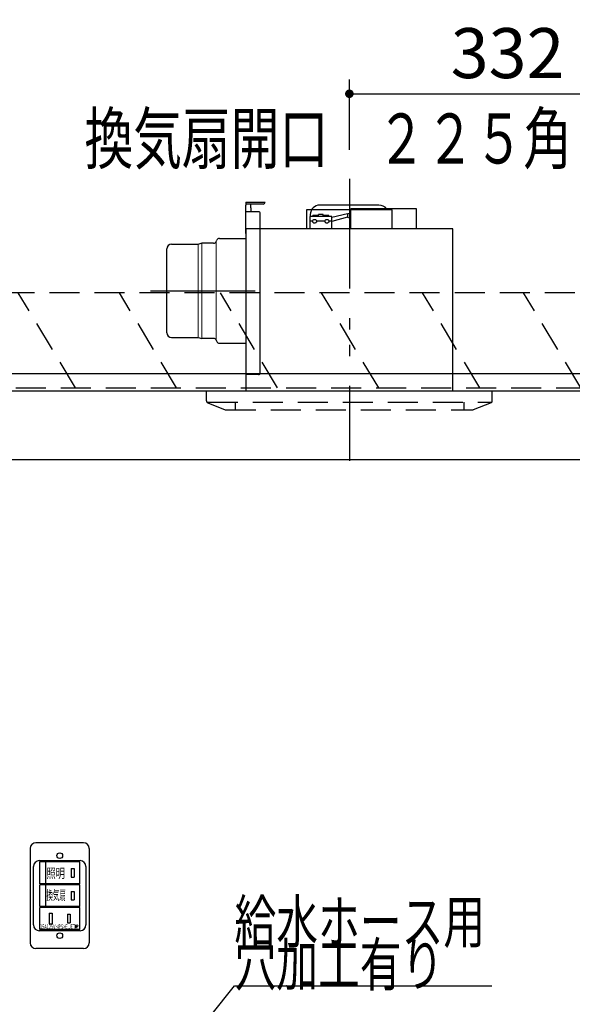
# Model space of a CAD drawing. Units: millimetres. Extents: x -72 to 6060, y -406 to 4407.
# Drawn here: x 2115 to 2695, y 1971 to 3004 of the extents above; entities that cross this region are included whole.
import ezdxf

# ---------------------------------------------------------------- set-up
doc = ezdxf.new("R2010")
doc.units = ezdxf.units.MM
doc.header["$LTSCALE"] = 3.75
doc.linetypes.add('HIDDEN', pattern=[12.6, 8.4, -4.2])
doc.linetypes.add('PHANTOM', pattern=[58, 30, -9, 2.5, -5, 2.5, -9])
doc.layers.get('0').update_dxf_attribs({"lineweight": 9})
for name, color, linetype, lineweight in [('GA', 134, 'Continuous', 9), ('GB', 214, 'Continuous', 9), ('レイヤ10', 3, 'Continuous', 9), ('上部マクイタ', 52, 'Continuous', 9), ('食器側板', 250, 'Continuous', 9), ('食器棚板', 171, 'Continuous', 9), ('ＳＫ', 54, 'Continuous', 9), ('ＴＢ', 212, 'Continuous', 9)]:
    doc.layers.add(name, color=color, linetype=linetype, lineweight=lineweight)
doc.styles.get("Standard").update_dxf_attribs({"font": 'txt', "bigfont": 'bigfont'})
doc.styles.add('ＭＳ ゴシック', font='txt')
doc.dimstyles.get("Standard").update_dxf_attribs({"dimtxt": 0.18, "dimasz": 0.18, "dimexe": 0.18, "dimexo": 0.0625, "dimgap": 0.09, "dimtad": 0, "dimtih": 1, "dimtoh": 1, "dimdec": 4, "dimzin": 0, "dimdsep": 46, "dimtxsty": 'Standard', "dimcen": 0.09, "dimadec": 0, "dimazin": 0, "dimtfac": 1, "dimtdec": 4, "dimtofl": 0, "dimtmove": 0, "dimatfit": 3, "dimfxl": 1, "dimtolj": 1, "dimtzin": 0, "dimarcsym": 0})

# ---------------------------------------------------------------- blocks, each defined once
blk = doc.blocks.new('*G22')
at = {"layer": 'ＴＢ', "color": 212, "linetype": 'PHANTOM', "lineweight": 30}
for p, q in [((2460.6, 2834.7), (2460.6, 2564.7)), ((2252, 2719.7), (2361.6, 2719.7))]:
    blk.add_line(p, q, dxfattribs=at)
at = {"layer": 'ＴＢ', "color": 212, "linetype": 'Continuous', "lineweight": 30}
for p, q in [((2352.1, 2812.7), (2372.1, 2812.7)), ((2352.1, 2812.7), (2352.1, 2809.7)), ((2370.1, 2810.7), (2352.1, 2810.7)), ((2352.1, 2779.7), (2352.1, 2809.7)), ((2365.1, 2802.7), (2352.1, 2802.7)), ((2357.1, 2806.7), (2357.1, 2810.7)), ((2357.1, 2806.7), (2357.1, 2802.7)), ((2505.6, 2804.7), (2415.6, 2804.7)), ((2415.6, 2804.7), (2415.6, 2784.7)), ((2491.6, 2809.7), (2429.6, 2809.7)), ((2458.8, 2800.6), (2462.1, 2801.7)), ((2531.1, 2805.7), (2462.1, 2805.7)), ((2462.1, 2784.7), (2462.1, 2805.7)), ((2505.6, 2784.7), (2505.6, 2804.7)), ((2531.1, 2784.7), (2531.1, 2805.7)), ((2367.1, 2633.7), (2367.1, 2800.7)), ((2419.1, 2797.7), (2419.1, 2784.7)), ((2442.1, 2797.7), (2419.1, 2797.7)), ((2422.1, 2792.7), (2419.1, 2792.7)), ((2419.6, 2799.7), (2419.6, 2797.7)), ((2428.1, 2798.7), (2422.1, 2798.7)), ((2422.1, 2797.7), (2422.1, 2798.7)), ((2435.1, 2792.7), (2426.1, 2792.7)), ((2433.1, 2799.7), (2428.1, 2799.7)), ((2428.1, 2797.7), (2428.1, 2799.7)), ((2433.1, 2797.7), (2433.1, 2799.7)), ((2439.1, 2798.7), (2433.1, 2798.7)), ((2439.1, 2797.7), (2439.1, 2798.7)), ((2442.1, 2792.7), (2439.1, 2792.7)), ((2458.8, 2800.6), (2442.1, 2796.6)), ((2442.1, 2784.7), (2442.1, 2797.7)), ((2458.8, 2796.9), (2442.1, 2792.6)), ((2458.8, 2800.6), (2458.8, 2796.9)), ((2458.8, 2796.9), (2462.1, 2795.7)), ((2569.1, 2784.7), (2352.1, 2784.7)), ((2352.1, 2784.7), (2352.1, 2614.7)), ((2569.1, 2614.7), (2569.1, 2784.7)), ((2320.9, 2771.6), (2321.4, 2772.8)), ((2324.2, 2774.7), (2352.1, 2774.7)), ((2269.1, 2675.7), (2269.1, 2763.7)), ((2274.1, 2768.7), (2301.8, 2768.7)), ((2301.8, 2768.7), (2305, 2769.6)), ((2305, 2769.6), (2305.6, 2769.7)), ((2318.1, 2769.7), (2305.6, 2769.7)), ((2274.1, 2670.7), (2301.8, 2670.7)), ((2301.8, 2670.7), (2305.6, 2669.7)), ((2318.1, 2669.7), (2305.6, 2669.7)), ((2320.9, 2667.8), (2321.4, 2666.6)), ((2324.2, 2664.7), (2352.1, 2664.7)), ((2365.1, 2631.7), (2352.1, 2631.7))]:
    blk.add_line(p, q, dxfattribs=at)
at = {"layer": 'ＴＢ', "color": 212, "linetype": 'Continuous', "lineweight": 9}
for p, q in [((2320.9, 2771.6), (2320.9, 2667.8)), ((2301.8, 2768.7), (2301.8, 2670.7)), ((2305.6, 2669.7), (2305.6, 2769.7))]:
    blk.add_line(p, q, dxfattribs=at)
at = {"layer": 'ＴＢ', "color": 212, "linetype": 'Continuous', "lineweight": 30}
for centre in [(2424.1, 2792.7), (2437.1, 2792.7)]:
    blk.add_circle(centre, 2, dxfattribs=at)
for centre, radius, start, end in [((2370.1, 2812.7), 2, 270, 0), ((2365.1, 2800.7), 2, 0, 90), ((2429.6, 2799.7), 10, 90, 180), ((2491.6, 2799.7), 10, 36.8699, 90), ((2318.1, 2772.7), 3, 270, 338.2699), ((2324.2, 2771.7), 3, 90, 158.2699), ((2274.1, 2763.7), 5, 90, 180), ((2274.1, 2675.7), 5, 180, 270), ((2318.1, 2666.7), 3, 21.7301, 90), ((2324.2, 2667.7), 3, 201.7301, 270), ((2365.1, 2633.7), 2, 270, 0)]:
    blk.add_arc(centre, radius, start, end, dxfattribs=at)
blk = doc.blocks.new('*G23')
at = {"layer": 'ＴＢ', "color": 212, "linetype": 'PHANTOM', "lineweight": 30}
blk.add_line((2460.6, 2837.4), (2460.6, 2541.2), dxfattribs=at)
at = {"layer": 'ＴＢ', "color": 212, "linetype": 'HIDDEN', "lineweight": 30}
for p, q in [((2310.6, 2604.1), (2310.6, 2614.7)), ((2610.6, 2604.1), (2610.6, 2614.7)), ((2311.9, 2602.7), (2610.1, 2602.7)), ((2311.9, 2602.2), (2330.3, 2594.9)), ((2331, 2594.7), (2590.6, 2594.7)), ((2340.6, 2602.7), (2340.6, 2594.7)), ((2580.6, 2602.7), (2580.6, 2594.7)), ((2609.4, 2602.2), (2590.6, 2594.7))]:
    blk.add_line(p, q, dxfattribs=at)
for centre, start, end in [((2312.6, 2604.1), 180, 248.1986), ((2331, 2596.7), 248.1986, 270), ((2331, 2596.7), 248.1986, 270), ((2608.6, 2604.1), 291.8014, 0)]:
    blk.add_arc(centre, 2, start, end, dxfattribs=at)
blk = doc.blocks.new('*G24')
at = {"layer": 'ＳＫ', "color": 54, "linetype": 'Continuous', "lineweight": 9}
for p, q in [((2173.1, 2054.1), (2173.1, 2050.5)), ((2173.1, 2054.1), (2174.5, 2050.5)), ((2174.5, 2050.5), (2174.5, 2054.1)), ((2174.5, 2054.1), (2174.9, 2054.1)), ((2174.9, 2052), (2174.5, 2052))]:
    blk.add_line(p, q, dxfattribs=at)
blk.add_arc((2174.9, 2053.1), 1.08, 270, 90, dxfattribs=at)
at = {"layer": 'ＳＫ', "color": 54, "linetype": 'Continuous', "lineweight": 9, "insert": (2135.9, 2052.2), "char_height": 4.8, "width": 46.251, "attachment_point": 4}
blk.add_mtext('{\\fＭＳ ゴシック;\\W0.625000;15A125V <PS>E JET}', dxfattribs=at)
blk = doc.blocks.new('*G50')
at = {"layer": 'レイヤ10', "color": 3, "linetype": 'HIDDEN', "lineweight": 30}
for p, q in [((2791.6, 2717.7), (1732.6, 2717.7)), ((2791.6, 2617.7), (2791.6, 2717.7)), ((1732.6, 2617.7), (2791.6, 2617.7))]:
    blk.add_line(p, q, dxfattribs=at)
blk = doc.blocks.new('*G51')
at = {"layer": 'レイヤ10', "color": 3, "linetype": 'HIDDEN', "lineweight": 30}
for p, q in [((2703.5, 2617.7), (2643.5, 2717.7)), ((2791.6, 2647.7), (2749.6, 2717.7))]:
    blk.add_line(p, q, dxfattribs=at)
blk = doc.blocks.new('*G49')
at = {"layer": 'レイヤ10', "color": 3, "linetype": 'HIDDEN', "lineweight": 30}
for p, q in [((1855, 2617.7), (1795, 2717.7)), ((1961.1, 2617.7), (1901.1, 2717.7)), ((2067.1, 2617.7), (2007.1, 2717.7)), ((2173.2, 2617.7), (2113.2, 2717.7)), ((2279.3, 2617.7), (2219.3, 2717.7)), ((2385.3, 2617.7), (2325.3, 2717.7)), ((2491.4, 2617.7), (2431.4, 2717.7)), ((2597.5, 2617.7), (2537.5, 2717.7))]:
    blk.add_line(p, q, dxfattribs=at)
for name in ['*G50', '*G51']:
    blk.add_blockref(name, (0, 0))
blk = doc.blocks.new('_DOT')
at = {"color": 0}
blk.add_line((-0.5, 0), (-1, 0), dxfattribs=at)
at = {"color": 0, "const_width": 0.5}
blk.add_lwpolyline([(-0.25, 0, 1), (0.25, 0, 1)], format="xyb", close=True, dxfattribs=at)
blk = doc.blocks.new('Dim4')
at = {"layer": 'ＴＢ', "color": 212, "linetype": 'Continuous', "lineweight": 30}
for p, q in [((2103.6, 1989.1), (2103.6, 1864.2)), ((1758.6, 1960.9), (1758.6, 1864.2)), ((2103.6, 1894.2), (1758.6, 1894.2))]:
    blk.add_line(p, q, dxfattribs=at)
at = {"layer": 'ＴＢ', "color": 212, "linetype": 'Continuous', "lineweight": 30, "xscale": 9, "yscale": 9, "zscale": 9}
for p, rotation in [((1758.6, 1894.2), 179.9999999999998), ((2103.6, 1894.2), 359.9999999999997)]:
    blk.add_blockref('_DOT', p, dxfattribs=dict(at, rotation=rotation))
at = {"layer": 'ＴＢ', "color": 212, "linetype": 'Continuous', "lineweight": 9, "insert": (1931.1, 1894.2), "char_height": 52.5, "width": 675, "attachment_point": 8, "style": 'ＭＳ ゴシック'}
blk.add_mtext('345', dxfattribs=at)
blk = doc.blocks.new('Dim8')
at = {"layer": 'レイヤ10', "color": 3, "linetype": 'Continuous', "lineweight": 30}
for p, q in [((1169.6, 2648.7), (1169.6, 2941.6)), ((1173.6, 2831.2), (1173.6, 2941.6)), ((1169.6, 2926.6), (1547.4, 2926.6))]:
    blk.add_line(p, q, dxfattribs=at)
at = {"layer": 'レイヤ10', "color": 3, "linetype": 'Continuous', "lineweight": 30, "xscale": 9, "yscale": 9, "zscale": 9}
for p, rotation in [((1173.6, 2926.6), 359.9999999999997), ((1169.6, 2926.6), 179.9999999999998)]:
    blk.add_blockref('_DOT', p, dxfattribs=dict(at, rotation=rotation))
at = {"layer": 'レイヤ10', "color": 3, "linetype": 'Continuous', "lineweight": 9, "insert": (1179.9, 2926.6), "char_height": 52.5, "width": 1700, "attachment_point": 7, "style": 'ＭＳ ゴシック'}
blk.add_mtext('4(幕板ライン）', dxfattribs=at)
blk = doc.blocks.new('Dim11')
at = {"layer": 'ＴＢ', "color": 212, "linetype": 'Continuous', "lineweight": 30}
for p, q in [((2460.6, 2867.6), (2460.6, 2941.6)), ((2792.6, 2647.7), (2792.6, 2941.6)), ((2460.6, 2926.6), (2792.6, 2926.6))]:
    blk.add_line(p, q, dxfattribs=at)
at = {"layer": 'ＴＢ', "color": 212, "linetype": 'Continuous', "lineweight": 30, "xscale": 9, "yscale": 9, "zscale": 9}
for p, rotation in [((2460.6, 2926.6), 179.9999999999998), ((2792.6, 2926.6), 359.9999999999997)]:
    blk.add_blockref('_DOT', p, dxfattribs=dict(at, rotation=rotation))
at = {"layer": 'ＴＢ', "color": 212, "linetype": 'Continuous', "lineweight": 9, "insert": (2626.6, 2926.6), "char_height": 52.5, "width": 675, "attachment_point": 8, "style": 'ＭＳ ゴシック'}
blk.add_mtext('332', dxfattribs=at)
blk = doc.blocks.new('Dim33')
at = {"layer": '食器側板', "color": 250, "linetype": 'Continuous', "lineweight": 30}
for p, q in [((1758.6, 2108.1), (1758.6, 2360)), ((2088.6, 2108.1), (2088.6, 2360)), ((1758.6, 2330), (2088.6, 2330))]:
    blk.add_line(p, q, dxfattribs=at)
at = {"layer": '食器側板', "color": 250, "linetype": 'Continuous', "lineweight": 30, "xscale": 9, "yscale": 9, "zscale": 9}
for p, rotation in [((1758.6, 2330), 179.9999999999998), ((2088.6, 2330), 359.9999999999997)]:
    blk.add_blockref('_DOT', p, dxfattribs=dict(at, rotation=rotation))
at = {"layer": '食器側板', "color": 250, "linetype": 'Continuous', "lineweight": 9, "insert": (1923.6, 2330), "char_height": 52.5, "width": 675, "attachment_point": 8, "style": 'ＭＳ ゴシック'}
blk.add_mtext('330', dxfattribs=at)
blk = doc.blocks.new('Dim34')
at = {"layer": 'GA', "color": 134, "linetype": 'Continuous', "lineweight": 30}
for p, q in [((1743.6, 2647.7), (1743.6, 2806.7)), ((2043.6, 2698.9), (2043.6, 2806.7)), ((2043.6, 2791.7), (1743.6, 2791.7))]:
    blk.add_line(p, q, dxfattribs=at)
at = {"layer": 'GA', "color": 134, "linetype": 'Continuous', "lineweight": 30, "xscale": 9, "yscale": 9, "zscale": 9}
for p, rotation in [((1743.6, 2791.7), 179.9999999999998), ((2043.6, 2791.7), 359.9999999999997)]:
    blk.add_blockref('_DOT', p, dxfattribs=dict(at, rotation=rotation))
at = {"layer": 'GA', "color": 134, "linetype": 'Continuous', "lineweight": 9, "insert": (1893.6, 2791.7), "char_height": 52.5, "width": 675, "attachment_point": 8, "style": 'ＭＳ ゴシック'}
blk.add_mtext('300', dxfattribs=at)

msp = doc.modelspace()

# ---------------------------------------------------------------- linework, layer by layer
at = {"layer": '上部マクイタ', "color": 52, "linetype": 'Continuous', "lineweight": 30}
for p, q in [((1758.636, 2632.729), (2778.136, 2632.729)), ((1758.636, 2614.729), (2778.136, 2614.729)), ((2778.136, 2542.229), (1758.636, 2542.229))]:
    msp.add_line(p, q, dxfattribs=at)
at = {"layer": '食器棚板', "color": 171, "linetype": 'Continuous', "lineweight": 30}
msp.add_lwpolyline([(2171.636, 1779.174), (2340, 1990), (2610, 1990)], dxfattribs=at)
at = {"layer": 'ＳＫ', "color": 54, "linetype": 'Continuous', "lineweight": 30}
for p, q in [((2181.636, 2140.229), (2131.636, 2140.229)), ((2125.636, 2134.229), (2125.636, 2035.229)), ((2187.636, 2134.229), (2187.636, 2035.229)), ((2135.136, 2121.479), (2178.136, 2121.479)), ((2177.636, 2120.229), (2135.636, 2120.229)), ((2135.636, 2097.229), (2135.636, 2120.229)), ((2141.636, 2120.229), (2141.636, 2097.229)), ((2177.636, 2097.229), (2177.636, 2120.229)), ((2129.136, 2053.979), (2129.136, 2115.479)), ((2168.636, 2113.229), (2171.636, 2113.229)), ((2168.636, 2113.229), (2168.636, 2104.229)), ((2171.636, 2113.229), (2171.636, 2104.229)), ((2184.136, 2115.479), (2184.136, 2053.979)), ((2168.636, 2104.229), (2171.636, 2104.229)), ((2177.636, 2097.229), (2135.636, 2097.229)), ((2135.636, 2073.229), (2135.636, 2096.229)), ((2177.636, 2096.229), (2135.636, 2096.229)), ((2141.636, 2096.229), (2141.636, 2073.229)), ((2168.636, 2089.229), (2171.636, 2089.229)), ((2168.636, 2089.229), (2168.636, 2080.229)), ((2171.636, 2089.229), (2171.636, 2080.229)), ((2177.636, 2073.229), (2177.636, 2096.229)), ((2168.636, 2080.229), (2171.636, 2080.229)), ((2177.636, 2073.229), (2135.636, 2073.229)), ((2135.636, 2049.229), (2135.636, 2072.229)), ((2177.636, 2072.229), (2135.636, 2072.229)), ((2177.636, 2049.229), (2177.636, 2072.229)), ((2145.636, 2066.229), (2148.636, 2066.229)), ((2145.636, 2066.229), (2145.636, 2055.229)), ((2148.636, 2066.229), (2148.636, 2055.229)), ((2164.636, 2065.229), (2167.636, 2065.229)), ((2164.636, 2065.229), (2164.636, 2056.229)), ((2167.636, 2065.229), (2167.636, 2056.229)), ((2178.136, 2047.979), (2135.136, 2047.979)), ((2177.636, 2049.229), (2135.636, 2049.229)), ((2145.636, 2055.229), (2148.636, 2055.229)), ((2164.636, 2056.229), (2167.636, 2056.229)), ((2181.636, 2029.229), (2131.636, 2029.229))]:
    msp.add_line(p, q, dxfattribs=at)
for centre in [(2156.636, 2126.729), (2156.636, 2042.729)]:
    msp.add_circle(centre, 3, dxfattribs=at)
for centre, start, end in [((2131.636, 2134.229), 90, 180), ((2181.636, 2134.229), 0, 90), ((2135.136, 2115.479), 90, 180), ((2178.136, 2115.479), 0, 90), ((2135.136, 2053.979), 180, 270), ((2178.136, 2053.979), 270, 360), ((2131.636, 2035.229), 180, 270), ((2181.636, 2035.229), 270, 0)]:
    msp.add_arc(centre, 6, start, end, dxfattribs=at)

# ---------------------------------------------------------------- block references
for name in ['*G22', '*G23', '*G49', '*G24']:
    msp.add_blockref(name, (0, 0))

# ---------------------------------------------------------------- texts
at = {"layer": 'GB', "color": 214, "linetype": 'Continuous', "lineweight": 9, "insert": (2438.427, 2879.565), "char_height": 52.5, "width": 678.93777, "attachment_point": 5}
msp.add_mtext('{\\fＭＳ ゴシック;\\W0.714286;換気扇開口\u3000２２５角}', dxfattribs=at)
at = {"layer": '食器棚板', "color": 171, "linetype": 'Continuous', "lineweight": 9, "char_height": 45, "attachment_point": 7}
for s, insert, width in [('{\\fＭＳ ゴシック;\\W0.714286;給水ホース用}', (2340, 2035), 346.70328), ('{\\fＭＳ ゴシック;\\W0.714286;穴加工有り}', (2340, 1990), 280.42983)]:
    msp.add_mtext(s, dxfattribs=dict(at, insert=insert, width=width))
at = {"layer": 'ＳＫ', "color": 54, "linetype": 'Continuous', "lineweight": 9, "char_height": 10, "attachment_point": 4}
for s, insert, width in [('{\\fＭＳ ゴシック;\\W0.714286;照明}', (2142.606, 2108.309), 24.3023), ('{\\fＭＳ ゴシック;\\W0.500000;換気扇}', (2142.606, 2085.309), 26.4191)]:
    msp.add_mtext(s, dxfattribs=dict(at, insert=insert, width=width))

# ---------------------------------------------------------------- dimensions: what is measured, and where the dimension line sits
at = {"layer": 'GA', "color": 134, "linetype": 'Continuous', "lineweight": 30}
dim = msp.add_linear_dim(base=(1743.636, 2791.729), p1=(2043.636, 2683.929), p2=(1743.636, 2632.729), angle=180, dimstyle='Standard', override={"dimscale": 1, "dimtxt": 52.5, "dimasz": 9, "dimexe": 15, "dimexo": 15, "dimgap": 0, "dimtad": 1, "dimtih": 0, "dimtoh": 0, "dimdec": 2, "dimzin": 8, "dimtxsty": 'ＭＳ ゴシック', "dimblk1": 'DOT', "dimblk2": 'DOT', "dimsah": 1, "dimse1": 0, "dimse2": 0, "dimtix": 0, "dimtofl": 1, "dimtmove": 1, "dimatfit": 2, "dimtzin": 8}, dxfattribs=at)
dim.commit()
dim.dimension.update_dxf_attribs({"geometry": 'Dim34', "text_midpoint": (1893.636, 2791.729), "dimtype": 160})
at = {"layer": 'レイヤ10', "color": 3, "linetype": 'Continuous', "lineweight": 30}
dim = msp.add_linear_dim(base=(1173.636, 2926.613), p1=(1169.636, 2633.729), p2=(1173.636, 2816.201), dimstyle='Standard', override={"dimscale": 1, "dimtxt": 52.5, "dimasz": 9, "dimexe": 15, "dimexo": 15, "dimgap": 0, "dimtad": 1, "dimtih": 0, "dimtoh": 0, "dimdec": 2, "dimzin": 8, "dimtxsty": 'ＭＳ ゴシック', "dimblk1": 'DOT', "dimblk2": 'DOT', "dimsah": 1, "dimse1": 0, "dimse2": 0, "dimtix": 0, "dimtofl": 1, "dimtmove": 1, "dimatfit": 2, "dimtzin": 8}, dxfattribs=at)
dim.commit()
dim.dimension.update_dxf_attribs({"geometry": 'Dim8', "text_midpoint": (1363.636, 2926.613), "dimtype": 160})
at = {"layer": '食器側板', "color": 250, "linetype": 'Continuous', "lineweight": 30}
dim = msp.add_linear_dim(base=(2088.636, 2330), p1=(1758.636, 2078.146), p2=(2088.636, 2078.146), dimstyle='Standard', override={"dimscale": 1, "dimtxt": 52.5, "dimasz": 9, "dimexe": 30, "dimexo": 30, "dimgap": 0, "dimtad": 1, "dimtih": 0, "dimtoh": 0, "dimdec": 2, "dimzin": 8, "dimtxsty": 'ＭＳ ゴシック', "dimblk1": 'DOT', "dimblk2": 'DOT', "dimsah": 1, "dimse1": 0, "dimse2": 0, "dimtix": 0, "dimtofl": 1, "dimtmove": 1, "dimatfit": 2, "dimtzin": 8}, dxfattribs=at)
dim.commit()
dim.dimension.update_dxf_attribs({"geometry": 'Dim33', "text_midpoint": (1923.636, 2330), "dimtype": 160})
at = {"layer": 'ＴＢ', "color": 212, "linetype": 'Continuous', "lineweight": 30}
dim = msp.add_linear_dim(base=(2792.636, 2926.613), p1=(2460.636, 2852.639), p2=(2792.636, 2632.729), dimstyle='Standard', override={"dimscale": 1, "dimtxt": 52.5, "dimasz": 9, "dimexe": 15, "dimexo": 15, "dimgap": 0, "dimtad": 1, "dimtih": 0, "dimtoh": 0, "dimdec": 2, "dimzin": 8, "dimtxsty": 'ＭＳ ゴシック', "dimblk1": 'DOT', "dimblk2": 'DOT', "dimsah": 1, "dimse1": 0, "dimse2": 0, "dimtix": 0, "dimtofl": 1, "dimtmove": 1, "dimatfit": 2, "dimtzin": 8}, dxfattribs=at)
dim.commit()
dim.dimension.update_dxf_attribs({"geometry": 'Dim11', "text_midpoint": (2626.636, 2926.613), "dimtype": 160})
dim = msp.add_linear_dim(base=(1758.636, 1894.185), p1=(2103.636, 2019.129), p2=(1758.636, 1990.931), angle=180, dimstyle='Standard', override={"dimscale": 1, "dimtxt": 52.5, "dimasz": 9, "dimexe": 30, "dimexo": 30, "dimgap": 0, "dimtad": 1, "dimtih": 0, "dimtoh": 0, "dimdec": 2, "dimzin": 8, "dimtxsty": 'ＭＳ ゴシック', "dimblk1": 'DOT', "dimblk2": 'DOT', "dimsah": 1, "dimse1": 0, "dimse2": 0, "dimtix": 0, "dimtofl": 1, "dimtmove": 1, "dimatfit": 2, "dimtzin": 8}, dxfattribs=at)
dim.commit()
dim.dimension.update_dxf_attribs({"geometry": 'Dim4', "text_midpoint": (1931.136, 1894.185), "dimtype": 160})

doc.saveas('drawing.dxf')
